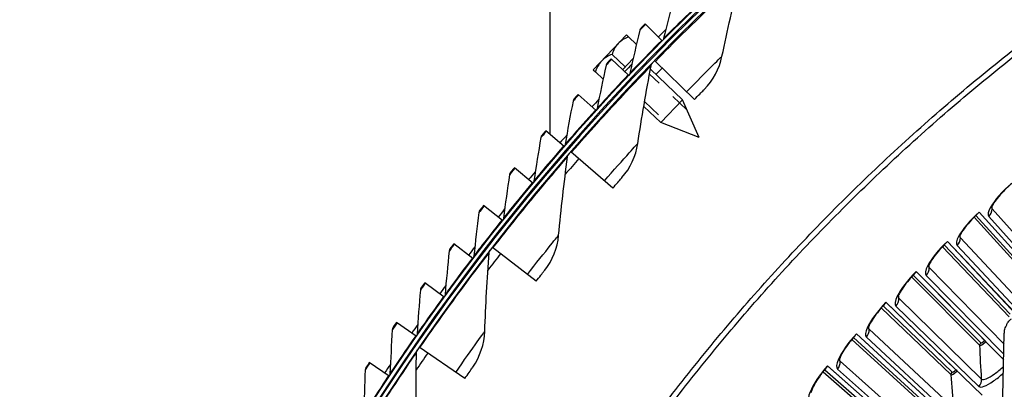
# Model space of a CAD drawing. Units: inches. Extents: x 2 to 86, y 1 to 67.
# Drawn here: x 9.8 to 14.9, y 22.3 to 24.2 of the extents above; entities that cross this region are included whole.
import ezdxf

# ---------------------------------------------------------------- set-up
doc = ezdxf.new("R2010")
doc.units = ezdxf.units.IN
doc.header["$LTSCALE"] = 4
doc.header["$MEASUREMENT"] = 0
doc.linetypes.add('DASHED', pattern=[0.2067, 0.1654, -0.0413])
for name, color, linetype in [('Hidden Narrow (ANSI)', 7, 'DASHED'), ('Visible (ANSI)', 7, 'Continuous'), ('Visible Narrow (ANSI)', 7, 'Continuous')]:
    doc.layers.add(name, color=color, linetype=linetype)

msp = doc.modelspace()

# ---------------------------------------------------------------- linework, layer by layer
at = {"layer": 'Hidden Narrow (ANSI)', "ltscale": 0.127648}
msp.add_line((13.22061, 23.77268), (13.02645, 23.95782), dxfattribs=at)
at = {"layer": 'Hidden Narrow (ANSI)', "ltscale": 0.089584}
msp.add_line((13.0008, 23.81508), (13.13711, 23.68511), dxfattribs=at)
at = {"layer": 'Visible (ANSI)'}
for p, q in [((12.51096, 23.64343), (12.51096, 25.23188)), ((13.09264, 24.12992), (13.00378, 24.21812)), ((12.90691, 24.16092), (12.73439, 23.97999)), ((12.91806, 24.15029), (12.90691, 24.16092)), ((12.95846, 24.11177), (12.91806, 24.15029)), ((12.90026, 23.99455), (12.8318, 24.05983)), ((12.91861, 23.95073), (12.82785, 24.03697)), ((12.88706, 23.9807), (12.94138, 24.03768)), ((13.25955, 23.82547), (13.05372, 24.0262)), ((12.73439, 23.97999), (12.74554, 23.96936)), ((12.78523, 23.93151), (12.74554, 23.96936)), ((13.03119, 23.98301), (13.19789, 23.82406)), ((12.7485, 23.76779), (12.65589, 23.85205)), ((12.99643, 23.78955), (13.08471, 23.70537)), ((13.08471, 23.70537), (13.19789, 23.82406)), ((13.28456, 23.62811), (13.19789, 23.82406)), ((13.28456, 23.62811), (13.08471, 23.70537)), ((12.58241, 23.58121), (12.48799, 23.66344)), ((12.83507, 23.36505), (12.61831, 23.55392)), ((12.42041, 23.39106), (12.32423, 23.47122)), ((12.26258, 23.19744), (12.16468, 23.27549)), ((14.73836, 23.24134), (15.20425, 22.72564)), ((14.73949, 23.24009), (15.07663, 22.86691)), ((12.10899, 23.00044), (12.00942, 23.07634)), ((14.57356, 23.08896), (14.93361, 22.70846)), ((14.57471, 23.08773), (14.92039, 22.72244)), ((12.43707, 22.88155), (12.21006, 23.05798)), ((14.41232, 22.93281), (14.86641, 22.4746)), ((14.4135, 22.93161), (14.76752, 22.5744)), ((11.95972, 22.80015), (11.85852, 22.87387)), ((14.25473, 22.77298), (14.7552, 22.29078)), ((14.25594, 22.77181), (14.61811, 22.42287)), ((11.81483, 22.59666), (11.71206, 22.66817)), ((14.10087, 22.60956), (14.61235, 22.13904)), ((14.10211, 22.60842), (14.47224, 22.26793)), ((14.77353, 22.56833), (14.76752, 22.5744)), ((12.06679, 22.37651), (11.83025, 22.53993)), ((11.6744, 22.39007), (11.5701, 22.45933)), ((13.95083, 22.44263), (14.47303, 21.98404)), ((13.95209, 22.44152), (14.32998, 22.10966)), ((14.62426, 22.41694), (14.61811, 22.42287))]:
    msp.add_line(p, q, dxfattribs=at)
at = {"layer": 'Visible (ANSI)', "color": 84}
msp.add_line((14.79211, 19.11101), (14.86942, 22.61079), dxfattribs=at)
at = {"layer": 'Visible (ANSI)', "flags": 128}
for points in [[(13.08162, 22.2139, -0.0051999), (13.21203, 22.38254, -0.0051999), (13.34592, 22.54844, -0.0051999), (13.48323, 22.71152, -0.0051999), (13.6239, 22.8717, -0.0051999), (13.76787, 23.02892, -0.0051999), (13.91509, 23.18312, -0.0051999), (14.06547, 23.33422, -0.0051999), (14.21897, 23.48216, -0.0051999), (14.37551, 23.62688, -0.0051999), (14.53503, 23.76831, -0.0051999), (14.69745, 23.90639, -0.0051999), (14.86271, 24.04106, -0.0051999), (15.03074, 24.17227, -0.0051999)], [(13.13177, 22.23282, -0.0052346), (13.26345, 22.40153, -0.0052346), (13.39863, 22.56744, -0.0052346), (13.53725, 22.73049, -0.0052346), (13.67926, 22.89059, -0.0052346), (13.82458, 23.04769, -0.0052346), (13.97317, 23.20171, -0.0052346), (14.12495, 23.35259, -0.0052346), (14.27985, 23.50026, -0.0052346), (14.43781, 23.64465, -0.0052346), (14.59876, 23.7857, -0.0052346), (14.76262, 23.92336, -0.0052346), (14.92933, 24.05755, -0.0052346)]]:
    msp.add_lwpolyline(points, format="xyb", dxfattribs=at)
at = {"layer": 'Visible (ANSI)', "color": 84, "flags": 128}
msp.add_lwpolyline([(14.86942, 22.61079, -0.0356092), (14.87109, 22.62845, -0.0558744), (14.87418, 22.63934, -0.0154974), (14.88007, 22.65255, -0.0153522), (14.88683, 22.66549, -0.0553419), (14.89351, 22.6748, -0.0354363), (14.90637, 22.6872)], format="xyb", dxfattribs=at)
at = {"layer": 'Visible (ANSI)'}
for radius, start, end in [(11.5, 180.118962, 180.018962), (11.48, 13.660321, 13.560321), (11.475, 180.118962, 180.018962), (11.455, 13.660321, 13.560321), (11.52859, 134.946809, 135.213922), (11.52859, 136.191394, 136.458506), (11.52859, 137.435978, 137.703091), (11.52859, 138.680563, 138.947675), (11.52859, 139.925147, 140.19226), (11.52859, 141.169732, 141.436844), (11.52859, 142.414316, 142.681429), (11.52859, 143.6589, 143.926013), (11.52859, 144.903485, 145.170597), (11.52859, 146.148069, 146.415182)]:
    msp.add_arc((21.25468, 16.02861), radius, start, end, dxfattribs=at)
for centre, start_param, end_param in [((12.99172, 23.9937), 5.862651, 6.2831853), ((12.99172, 23.9937), 0, 0.4205343), ((12.90546, 23.90323), 5.862651, 6.2831853), ((12.90546, 23.90323), 0, 0.4205343)]:
    msp.add_ellipse(centre, major_axis=(-0.12794, 0.12199), ratio=0.8660254, start_param=start_param, end_param=end_param, dxfattribs=at)
for points in [[(13.40291, 24.05009), (13.43057, 24.18267), (13.46103, 24.31561), (13.49433, 24.44883)], [(13.15489, 24.36253), (13.13536, 24.28873), (13.11669, 24.215), (13.09888, 24.14135)], [(12.98242, 24.19654), (12.97919, 24.19326), (12.97686, 24.18909), (12.97578, 24.18463)], [(12.97578, 24.18463), (12.95786, 24.11043), (12.9408, 24.03631), (12.92459, 23.96229)], [(13.09888, 24.14135), (13.09784, 24.13709), (13.09567, 24.1331), (13.09264, 24.12992)], [(13.31072, 23.8776), (13.35698, 23.92442), (13.38931, 23.98491), (13.40291, 24.05009)], [(12.80059, 24.00289), (12.78428, 23.92831), (12.76883, 23.85384), (12.75423, 23.77949)], [(12.80696, 24.01494), (12.8038, 24.01159), (12.80157, 24.00737), (12.80059, 24.00289)], [(12.96561, 23.59735), (12.9858, 23.73127), (13.00876, 23.86571), (13.03453, 24.00059)], [(13.03453, 24.00059), (13.03544, 24.00534), (13.03777, 24.0098), (13.04114, 24.01327)], [(12.92459, 23.96229), (12.92365, 23.958), (12.92156, 23.95397), (12.9186, 23.95073)], [(12.62938, 23.81738), (12.61469, 23.74247), (12.60086, 23.66767), (12.58788, 23.59302)], [(12.63549, 23.82957), (12.6324, 23.82615), (12.63026, 23.82188), (12.62938, 23.81738)], [(12.75423, 23.77949), (12.75338, 23.77518), (12.75138, 23.7711), (12.7485, 23.7678)], [(12.46808, 23.64051), (12.46507, 23.63703), (12.46302, 23.63272), (12.46224, 23.6282)], [(12.46224, 23.6282), (12.44918, 23.55298), (12.43698, 23.47791), (12.42563, 23.40299)], [(12.58788, 23.59302), (12.58713, 23.5887), (12.58522, 23.58458), (12.58241, 23.58122)], [(12.88324, 23.41996), (12.9268, 23.4693), (12.95569, 23.53151), (12.96561, 23.59735)], [(12.60059, 23.52727), (12.60123, 23.53207), (12.6033, 23.53666), (12.60647, 23.54031)], [(12.55438, 23.12081), (12.56703, 23.25564), (12.58241, 23.39117), (12.60059, 23.52727)], [(12.29924, 23.43543), (12.28783, 23.35995), (12.27726, 23.28463), (12.26753, 23.20948)], [(12.30482, 23.44787), (12.30188, 23.44432), (12.29993, 23.43997), (12.29924, 23.43543)], [(12.42563, 23.40299), (12.42497, 23.39865), (12.42315, 23.3945), (12.42041, 23.39107)], [(12.14048, 23.23917), (12.1307, 23.16346), (12.12177, 23.08792), (12.11368, 23.01259)], [(12.14579, 23.25172), (12.14292, 23.24812), (12.14106, 23.24372), (12.14048, 23.23917)], [(12.26753, 23.20948), (12.26697, 23.20513), (12.26524, 23.20093), (12.26257, 23.19745)], [(12.48208, 22.93908), (12.52281, 22.99079), (12.54817, 23.05451), (12.55438, 23.12081)], [(11.98601, 23.0395), (11.97788, 22.9636), (11.9706, 22.88789), (11.96415, 22.81239)], [(11.99105, 23.05217), (11.98826, 23.0485), (11.9865, 23.04407), (11.98601, 23.0395)], [(12.17051, 22.62196), (12.17558, 22.75729), (12.18334, 22.89347), (12.19386, 23.03038)], [(12.19386, 23.03038), (12.19423, 23.0352), (12.19604, 23.0399), (12.199, 23.04372)], [(12.11368, 23.01259), (12.11322, 23.00822), (12.11158, 23.00399), (12.10899, 23.00044)], [(11.83592, 22.83653), (11.82944, 22.76046), (11.8238, 22.68462), (11.81899, 22.609)], [(11.84068, 22.84931), (11.83797, 22.84558), (11.83631, 22.8411), (11.83592, 22.83653)], [(11.96415, 22.81239), (11.96377, 22.80802), (11.96222, 22.80375), (11.95971, 22.80015)], [(11.69027, 22.63034), (11.68545, 22.55416), (11.68146, 22.4782), (11.67829, 22.4025)], [(11.69475, 22.64322), (11.69213, 22.63943), (11.69056, 22.63492), (11.69027, 22.63034)], [(11.81899, 22.609), (11.81871, 22.60462), (11.81726, 22.60032), (11.81482, 22.59666)], [(12.10851, 22.43647), (12.14627, 22.49038), (12.16802, 22.55542), (12.17051, 22.62196)], [(11.8152, 22.10238), (11.81267, 22.23779), (11.8128, 22.37418), (11.81562, 22.51147)], [(11.81562, 22.51147), (11.81572, 22.5163), (11.81727, 22.52109), (11.82001, 22.52508)], [(11.54913, 22.42104), (11.54597, 22.34477), (11.54363, 22.26875), (11.5421, 22.19299)], [(11.55333, 22.43401), (11.55079, 22.43017), (11.54932, 22.42563), (11.54913, 22.42104)], [(11.67829, 22.4025), (11.6781, 22.39811), (11.67674, 22.39378), (11.67439, 22.39008)]]:
    msp.add_open_spline(points, degree=3, dxfattribs=at)
for points, knots in [([(13.00378, 24.21812), (12.99349, 24.20775), (12.9839, 24.19804), (12.98259, 24.19672), (12.98248, 24.1966), (12.98242, 24.19654), (12.98242, 24.19654)], [1.5707963, 1.5707963, 1.5707963, 1.5707963, 3.0142956, 3.0142956, 3.0142956, 3.1415927, 3.1415927, 3.1415927, 3.1415927]), ([(12.82785, 24.03697), (12.81779, 24.02638), (12.80841, 24.01646), (12.80713, 24.01512), (12.80702, 24.015), (12.80696, 24.01494), (12.80696, 24.01494)], [1.5707963, 1.5707963, 1.5707963, 1.5707963, 3.0142956, 3.0142956, 3.0142956, 3.1415927, 3.1415927, 3.1415927, 3.1415927]), ([(12.65589, 23.85205), (12.64606, 23.84124), (12.6369, 23.83112), (12.63565, 23.82975), (12.63554, 23.82963), (12.63549, 23.82957), (12.63549, 23.82957)], [1.5707963, 1.5707963, 1.5707963, 1.5707963, 3.0142956, 3.0142956, 3.0142956, 3.1415927, 3.1415927, 3.1415927, 3.1415927]), ([(13.25955, 23.82547), (13.27916, 23.84558), (13.29832, 23.86504), (13.30632, 23.87314), (13.30921, 23.87607), (13.31072, 23.8776), (13.31072, 23.8776)], [1.5707963, 1.5707963, 1.5707963, 1.5707963, 2.7242473, 2.7242473, 2.7242473, 3.1415927, 3.1415927, 3.1415927, 3.1415927]), ([(12.48799, 23.66344), (12.4784, 23.65242), (12.46946, 23.6421), (12.46824, 23.6407), (12.46814, 23.64058), (12.46808, 23.64051), (12.46808, 23.64051)], [1.5707963, 1.5707963, 1.5707963, 1.5707963, 3.0142956, 3.0142956, 3.0142956, 3.1415927, 3.1415927, 3.1415927, 3.1415927]), ([(12.32423, 23.47122), (12.31488, 23.46), (12.30616, 23.44949), (12.30498, 23.44806), (12.30488, 23.44793), (12.30482, 23.44787), (12.30482, 23.44787)], [1.5707963, 1.5707963, 1.5707963, 1.5707963, 3.0142956, 3.0142956, 3.0142956, 3.1415927, 3.1415927, 3.1415927, 3.1415927]), ([(12.83507, 23.36505), (12.85352, 23.38622), (12.87156, 23.40672), (12.87909, 23.41526), (12.88182, 23.41835), (12.88324, 23.41996), (12.88324, 23.41996)], [1.5707963, 1.5707963, 1.5707963, 1.5707963, 2.7242473, 2.7242473, 2.7242473, 3.1415927, 3.1415927, 3.1415927, 3.1415927]), ([(14.90773, 23.3886), (14.89317, 23.37604), (14.87896, 23.3627), (14.85372, 23.33689), (14.84231, 23.32407), (14.82384, 23.30102), (14.81638, 23.29035), (14.80907, 23.27811), (14.80727, 23.27476), (14.80484, 23.26969), (14.80406, 23.26778), (14.80322, 23.26544), (14.80307, 23.26481), (14.80305, 23.26476), (14.80305, 23.26476), (14.80305, 23.26476)], [0, 0, 0, 0, 0.13531049, 0.13531049, 0.26752597, 0.26752597, 0.39488468, 0.39488468, 0.45072962, 0.45072962, 0.49782048, 0.49782048, 0.5368885, 0.5368885, 0.53860592, 0.53860592, 0.53860592, 0.53860592]), ([(12.16468, 23.27549), (12.15557, 23.26407), (12.14709, 23.25337), (12.14594, 23.25192), (12.14584, 23.25179), (12.14579, 23.25172), (12.14579, 23.25172)], [1.5707963, 1.5707963, 1.5707963, 1.5707963, 3.0142956, 3.0142956, 3.0142956, 3.1415927, 3.1415927, 3.1415927, 3.1415927]), ([(14.73949, 23.24009), (14.72522, 23.2272), (14.71132, 23.21354), (14.68669, 23.18715), (14.67557, 23.17406), (14.65764, 23.1506), (14.65042, 23.13976), (14.6434, 23.12735), (14.64168, 23.12396), (14.63937, 23.11884), (14.63863, 23.11691), (14.63785, 23.11456), (14.63771, 23.11392), (14.6377, 23.11387), (14.6377, 23.11386), (14.6377, 23.11386)], [0, 0, 0, 0, 0.13531049, 0.13531049, 0.26752598, 0.26752598, 0.39488469, 0.39488469, 0.45072963, 0.45072963, 0.49782049, 0.49782049, 0.5368885, 0.5368885, 0.53860593, 0.53860593, 0.53860593, 0.53860593]), ([(12.00942, 23.07634), (12.00056, 23.06472), (11.99231, 23.05385), (11.99119, 23.05237), (11.99109, 23.05224), (11.99105, 23.05217), (11.99105, 23.05217)], [1.5707963, 1.5707963, 1.5707963, 1.5707963, 3.0142956, 3.0142956, 3.0142956, 3.1415927, 3.1415927, 3.1415927, 3.1415927]), ([(14.57471, 23.08773), (14.56075, 23.07452), (14.54716, 23.06054), (14.52315, 23.03359), (14.51234, 23.02025), (14.49496, 22.99637), (14.48799, 22.98538), (14.48126, 22.97281), (14.47962, 22.96938), (14.47742, 22.9642), (14.47673, 22.96226), (14.476, 22.95989), (14.47588, 22.95925), (14.47587, 22.95919), (14.47587, 22.95919), (14.47587, 22.95919)], [0, 0, 0, 0, 0.13531049, 0.13531049, 0.26752598, 0.26752598, 0.39488469, 0.39488469, 0.45072963, 0.45072963, 0.4978205, 0.4978205, 0.53688851, 0.53688851, 0.53860593, 0.53860593, 0.53860593, 0.53860593]), ([(12.43707, 22.88155), (12.4543, 22.90373), (12.47116, 22.92521), (12.4782, 22.93416), (12.48075, 22.93739), (12.48208, 22.93908), (12.48208, 22.93908)], [1.5707963, 1.5707963, 1.5707963, 1.5707963, 2.7242473, 2.7242473, 2.7242473, 3.1415927, 3.1415927, 3.1415927, 3.1415927]), ([(14.4135, 22.93161), (14.39985, 22.91808), (14.38659, 22.90379), (14.3632, 22.8763), (14.35271, 22.86271), (14.33588, 22.83844), (14.32917, 22.82728), (14.32273, 22.81456), (14.32116, 22.81109), (14.31909, 22.80587), (14.31844, 22.80392), (14.31777, 22.80152), (14.31766, 22.80088), (14.31765, 22.80083), (14.31765, 22.80083), (14.31765, 22.80083)], [0, 0, 0, 0, 0.1353105, 0.1353105, 0.26752599, 0.26752599, 0.3948847, 0.3948847, 0.45072964, 0.45072964, 0.4978205, 0.4978205, 0.53688852, 0.53688852, 0.53860594, 0.53860594, 0.53860594, 0.53860594]), ([(11.85852, 22.87387), (11.84992, 22.86206), (11.84191, 22.85101), (11.84082, 22.8495), (11.84072, 22.84937), (11.84068, 22.84931), (11.84068, 22.84931)], [1.5707963, 1.5707963, 1.5707963, 1.5707963, 3.0142956, 3.0142956, 3.0142956, 3.1415927, 3.1415927, 3.1415927, 3.1415927]), ([(14.25594, 22.77182), (14.2426, 22.75797), (14.22968, 22.74338), (14.20693, 22.71535), (14.19675, 22.70153), (14.18049, 22.67687), (14.17404, 22.66556), (14.16789, 22.6527), (14.16641, 22.64919), (14.16445, 22.64393), (14.16385, 22.64196), (14.16324, 22.63955), (14.16314, 22.6389), (14.16313, 22.63885), (14.16313, 22.63885), (14.16313, 22.63885)], [0, 0, 0, 0, 0.1353105, 0.1353105, 0.26752599, 0.26752599, 0.3948847, 0.3948847, 0.45072965, 0.45072965, 0.49782051, 0.49782051, 0.53688853, 0.53688853, 0.53860595, 0.53860595, 0.53860595, 0.53860595]), ([(11.71206, 22.66817), (11.70371, 22.65617), (11.69594, 22.64495), (11.69489, 22.64342), (11.6948, 22.64329), (11.69475, 22.64322), (11.69475, 22.64322)], [1.5707963, 1.5707963, 1.5707963, 1.5707963, 3.0142956, 3.0142956, 3.0142956, 3.1415927, 3.1415927, 3.1415927, 3.1415927]), ([(14.10211, 22.60842), (14.08909, 22.59427), (14.07651, 22.57938), (14.05442, 22.55084), (14.04456, 22.53678), (14.02887, 22.51176), (14.02268, 22.50031), (14.01683, 22.48731), (14.01543, 22.48377), (14.0136, 22.47845), (14.01305, 22.47647), (14.01249, 22.47405), (14.0124, 22.4734), (14.0124, 22.47335), (14.0124, 22.47335), (14.0124, 22.47335)], [0, 0, 0, 0, 0.1353105, 0.1353105, 0.26752599, 0.26752599, 0.39488471, 0.39488471, 0.45072965, 0.45072965, 0.49782052, 0.49782052, 0.53688853, 0.53688853, 0.53860595, 0.53860595, 0.53860595, 0.53860595]), ([(11.5701, 22.45933), (11.56201, 22.44716), (11.55449, 22.43577), (11.55347, 22.43422), (11.55338, 22.43408), (11.55333, 22.43401), (11.55333, 22.43401)], [1.5707963, 1.5707963, 1.5707963, 1.5707963, 3.0142956, 3.0142956, 3.0142956, 3.1415927, 3.1415927, 3.1415927, 3.1415927]), ([(12.06679, 22.37651), (12.08275, 22.39961), (12.09839, 22.42201), (12.10491, 22.43133), (12.10727, 22.43471), (12.10851, 22.43647), (12.10851, 22.43647)], [1.5707963, 1.5707963, 1.5707963, 1.5707963, 2.7242473, 2.7242473, 2.7242473, 3.1415927, 3.1415927, 3.1415927, 3.1415927]), ([(13.95209, 22.44152), (13.93941, 22.42707), (13.92717, 22.4119), (13.90574, 22.38285), (13.89621, 22.36857), (13.8811, 22.34319), (13.87518, 22.3316), (13.86964, 22.31847), (13.86832, 22.3149), (13.86661, 22.30954), (13.8661, 22.30755), (13.8656, 22.30511), (13.86553, 22.30446), (13.86552, 22.30441), (13.86552, 22.30441), (13.86552, 22.30441)], [0, 0, 0, 0, 0.1353105, 0.1353105, 0.267526, 0.267526, 0.39488471, 0.39488471, 0.45072966, 0.45072966, 0.49782053, 0.49782053, 0.53688854, 0.53688854, 0.53860596, 0.53860596, 0.53860596, 0.53860596])]:
    msp.add_open_spline(points, degree=3, knots=knots, dxfattribs=at)
at = {"layer": 'Visible Narrow (ANSI)'}
for p, q in [((14.72172, 23.22346), (15.05589, 22.85543)), ((14.80629, 23.258), (15.20642, 22.80941)), ((14.71218, 23.21402), (15.05022, 22.84275)), ((15.18961, 22.77197), (14.78838, 23.21808)), ((14.55733, 23.07069), (14.89991, 22.71048)), ((14.64109, 23.10718), (15.00252, 22.72034)), ((14.54801, 23.06105), (14.89454, 22.69768)), ((14.9539, 22.71677), (14.6241, 23.06686)), ((14.39652, 22.91418), (14.74732, 22.56197)), ((14.47941, 22.95259), (14.8682, 22.55527)), ((14.38743, 22.90432), (14.74225, 22.54905)), ((14.86704, 22.50273), (14.46336, 22.91188)), ((14.32135, 22.79431), (14.75156, 22.37449)), ((14.2305, 22.74392), (14.59344, 22.39694)), ((14.23937, 22.75399), (14.59821, 22.40998)), ((14.73739, 22.33597), (14.30624, 22.75324)), ((14.16698, 22.63242), (14.60677, 22.22265)), ((14.07732, 22.57995), (14.44817, 22.24144)), ((14.08595, 22.59022), (14.45264, 22.25458)), ((14.59349, 22.18381), (14.15282, 22.59101)), ((14.01639, 22.467), (14.46553, 22.0675)), ((13.92797, 22.41248), (14.30654, 22.08263)), ((13.93636, 22.42295), (14.3107, 22.09587)), ((14.45315, 22.02837), (14.00319, 22.42528))]:
    msp.add_line(p, q, dxfattribs=at)
for start, end in [(135.719279, 135.951486), (138.932672, 139.470293), (142.146065, 142.683686), (145.359458, 145.897078)]:
    msp.add_arc((21.25468, 16.02861), 11.40116, start, end, dxfattribs=at)
for points, knots in [([(13.05666, 24.02334), (13.1519, 24.121), (13.24878, 24.21642), (13.32591, 24.29044), (13.40328, 24.36469), (13.46002, 24.41714), (13.48273, 24.43813), (13.49042, 24.44524), (13.49433, 24.44883), (13.49433, 24.44883)], [1.5707963, 1.5707963, 1.5707963, 1.5707963, 2.2411626, 2.2411626, 2.2411626, 2.9137148, 2.9137148, 2.9137148, 3.1415927, 3.1415927, 3.1415927, 3.1415927]), ([(13.26801, 24.30791), (13.21892, 24.26055), (13.17076, 24.2131), (13.13929, 24.18178), (13.11342, 24.15603), (13.09888, 24.14135), (13.09888, 24.14135)], [1.5707963, 1.5707963, 1.5707963, 1.5707963, 2.4328523, 2.4328523, 2.4328523, 3.1415927, 3.1415927, 3.1415927, 3.1415927]), ([(13.00636, 24.21556), (12.99289, 24.20198), (12.98008, 24.18899), (12.97674, 24.18561), (12.97611, 24.18496), (12.97578, 24.18463), (12.97578, 24.18463)], [1.5707963, 1.5707963, 1.5707963, 1.5707963, 2.8902216, 2.8902216, 2.8902216, 3.1415927, 3.1415927, 3.1415927, 3.1415927]), ([(13.09006, 24.13248), (13.04201, 24.08407), (12.99489, 24.03558), (12.96412, 24.00359), (12.93881, 23.97728), (12.92459, 23.96229), (12.92459, 23.96229)], [1.5707963, 1.5707963, 1.5707963, 1.5707963, 2.4328523, 2.4328523, 2.4328523, 3.1415927, 3.1415927, 3.1415927, 3.1415927]), ([(13.21859, 23.86542), (13.26956, 23.9177), (13.32073, 23.96896), (13.35537, 24.00328), (13.38555, 24.03318), (13.40291, 24.05009), (13.40291, 24.05009)], [1.5707963, 1.5707963, 1.5707963, 1.5707963, 2.4102698, 2.4102698, 2.4102698, 3.1415927, 3.1415927, 3.1415927, 3.1415927]), ([(12.6214, 23.55123), (12.71102, 23.65408), (12.8024, 23.75478), (12.87526, 23.833), (12.94835, 23.91148), (13.00206, 23.96703), (13.02355, 23.98925), (13.03084, 23.99678), (13.03453, 24.00059), (13.03453, 24.00059)], [1.5707963, 1.5707963, 1.5707963, 1.5707963, 2.2411626, 2.2411626, 2.2411626, 2.9137148, 2.9137148, 2.9137148, 3.1415927, 3.1415927, 3.1415927, 3.1415927]), ([(12.83049, 24.03447), (12.81731, 24.0206), (12.80479, 24.00734), (12.80152, 24.00388), (12.8009, 24.00322), (12.80059, 24.00289), (12.80059, 24.00289)], [1.5707963, 1.5707963, 1.5707963, 1.5707963, 2.8902216, 2.8902216, 2.8902216, 3.1415927, 3.1415927, 3.1415927, 3.1415927]), ([(12.91597, 23.95323), (12.86898, 23.90379), (12.82293, 23.85429), (12.79285, 23.82163), (12.76812, 23.79478), (12.75423, 23.77949), (12.75423, 23.77949)], [1.5707963, 1.5707963, 1.5707963, 1.5707963, 2.4328523, 2.4328523, 2.4328523, 3.1415927, 3.1415927, 3.1415927, 3.1415927]), ([(12.65858, 23.8496), (12.64571, 23.83546), (12.63348, 23.82192), (12.63029, 23.81839), (12.62968, 23.81772), (12.62938, 23.81738), (12.62938, 23.81738)], [1.5707963, 1.5707963, 1.5707963, 1.5707963, 2.8902216, 2.8902216, 2.8902216, 3.1415927, 3.1415927, 3.1415927, 3.1415927]), ([(12.74581, 23.77024), (12.69991, 23.71979), (12.65494, 23.6693), (12.62558, 23.636), (12.60144, 23.60862), (12.58788, 23.59302), (12.58788, 23.59302)], [1.5707963, 1.5707963, 1.5707963, 1.5707963, 2.4328523, 2.4328523, 2.4328523, 3.1415927, 3.1415927, 3.1415927, 3.1415927]), ([(12.49074, 23.66105), (12.47817, 23.64662), (12.46624, 23.63283), (12.46313, 23.62923), (12.46254, 23.62855), (12.46224, 23.6282), (12.46224, 23.6282)], [1.5707963, 1.5707963, 1.5707963, 1.5707963, 2.8902216, 2.8902216, 2.8902216, 3.1415927, 3.1415927, 3.1415927, 3.1415927]), ([(12.57967, 23.5836), (12.53487, 23.53216), (12.49101, 23.48071), (12.46238, 23.44678), (12.43884, 23.41888), (12.42563, 23.40299), (12.42563, 23.40299)], [1.5707963, 1.5707963, 1.5707963, 1.5707963, 2.4328523, 2.4328523, 2.4328523, 3.1415927, 3.1415927, 3.1415927, 3.1415927]), ([(12.79193, 23.40264), (12.8399, 23.45769), (12.88811, 23.51174), (12.92077, 23.54795), (12.94923, 23.57949), (12.96561, 23.59735), (12.96561, 23.59735)], [1.5707963, 1.5707963, 1.5707963, 1.5707963, 2.4102698, 2.4102698, 2.4102698, 3.1415927, 3.1415927, 3.1415927, 3.1415927]), ([(12.2133, 23.05546), (12.29701, 23.16317), (12.3826, 23.26884), (12.45096, 23.35102), (12.51953, 23.43347), (12.57005, 23.49194), (12.59026, 23.51534), (12.59711, 23.52327), (12.60059, 23.52727), (12.60059, 23.52727)], [1.5707963, 1.5707963, 1.5707963, 1.5707963, 2.2411626, 2.2411626, 2.2411626, 2.9137148, 2.9137148, 2.9137148, 3.1415927, 3.1415927, 3.1415927, 3.1415927]), ([(12.32703, 23.46889), (12.31478, 23.4542), (12.30315, 23.44015), (12.30011, 23.43648), (12.29954, 23.43578), (12.29924, 23.43543), (12.29924, 23.43543)], [1.5707963, 1.5707963, 1.5707963, 1.5707963, 2.8902216, 2.8902216, 2.8902216, 3.1415927, 3.1415927, 3.1415927, 3.1415927]), ([(12.41762, 23.39339), (12.37395, 23.34099), (12.33122, 23.2886), (12.30333, 23.25405), (12.2804, 23.22565), (12.26753, 23.20948), (12.26753, 23.20948)], [1.5707963, 1.5707963, 1.5707963, 1.5707963, 2.4328523, 2.4328523, 2.4328523, 3.1415927, 3.1415927, 3.1415927, 3.1415927]), ([(14.90663, 23.38987), (14.85982, 23.3495), (14.819, 23.30338), (14.79904, 23.26912), (14.78474, 23.24458), (14.78098, 23.2263), (14.78838, 23.21808)], [1.5707963, 1.5707963, 1.5707963, 1.5707963, 2.4851799, 2.4851799, 2.4851799, 3.1415927, 3.1415927, 3.1415927, 3.1415927]), ([(12.16753, 23.27322), (12.1556, 23.25827), (12.14428, 23.24397), (12.14133, 23.24024), (12.14076, 23.23953), (12.14048, 23.23917), (12.14048, 23.23917)], [1.5707963, 1.5707963, 1.5707963, 1.5707963, 2.8902216, 2.8902216, 2.8902216, 3.1415927, 3.1415927, 3.1415927, 3.1415927]), ([(14.73836, 23.24134), (14.69249, 23.19989), (14.65274, 23.15285), (14.63358, 23.11814), (14.61985, 23.09327), (14.61651, 23.07491), (14.6241, 23.06686)], [1.5707963, 1.5707963, 1.5707963, 1.5707963, 2.4851799, 2.4851799, 2.4851799, 3.1415927, 3.1415927, 3.1415927, 3.1415927]), ([(12.25974, 23.19971), (12.21721, 23.14638), (12.17563, 23.09307), (12.1485, 23.05792), (12.1262, 23.02903), (12.11368, 23.01259), (12.11368, 23.01259)], [1.5707963, 1.5707963, 1.5707963, 1.5707963, 2.4328523, 2.4328523, 2.4328523, 3.1415927, 3.1415927, 3.1415927, 3.1415927]), ([(12.39189, 22.91667), (12.43669, 22.97432), (12.4818, 23.03099), (12.51238, 23.06897), (12.53902, 23.10205), (12.55438, 23.12081), (12.55438, 23.12081)], [1.5707963, 1.5707963, 1.5707963, 1.5707963, 2.4102698, 2.4102698, 2.4102698, 3.1415927, 3.1415927, 3.1415927, 3.1415927]), ([(12.01231, 23.07414), (12.00072, 23.05893), (11.98971, 23.04439), (11.98684, 23.04059), (11.98629, 23.03987), (11.98601, 23.0395), (11.98601, 23.0395)], [1.5707963, 1.5707963, 1.5707963, 1.5707963, 2.8902216, 2.8902216, 2.8902216, 3.1415927, 3.1415927, 3.1415927, 3.1415927]), ([(14.57356, 23.08896), (14.52865, 23.04646), (14.49001, 22.99851), (14.47165, 22.96337), (14.4585, 22.9382), (14.45559, 22.91976), (14.46336, 22.91188)], [1.5707963, 1.5707963, 1.5707963, 1.5707963, 2.4851799, 2.4851799, 2.4851799, 3.1415927, 3.1415927, 3.1415927, 3.1415927]), ([(11.83362, 22.5376), (11.91117, 22.64984), (11.9907, 22.76013), (12.05434, 22.84602), (12.11819, 22.93218), (12.16535, 22.99339), (12.18422, 23.01788), (12.19061, 23.02618), (12.19386, 23.03038), (12.19386, 23.03038)], [1.5707963, 1.5707963, 1.5707963, 1.5707963, 2.2411626, 2.2411626, 2.2411626, 2.9137148, 2.9137148, 2.9137148, 3.1415927, 3.1415927, 3.1415927, 3.1415927]), ([(12.1061, 23.00265), (12.06475, 22.9484), (12.02433, 22.8942), (11.99797, 22.85848), (11.9763, 22.8291), (11.96415, 22.81239), (11.96415, 22.81239)], [1.5707963, 1.5707963, 1.5707963, 1.5707963, 2.4328523, 2.4328523, 2.4328523, 3.1415927, 3.1415927, 3.1415927, 3.1415927]), ([(14.41232, 22.93281), (14.36841, 22.88929), (14.33088, 22.84046), (14.31334, 22.80491), (14.30077, 22.77943), (14.29829, 22.76093), (14.30624, 22.75324)], [1.5707963, 1.5707963, 1.5707963, 1.5707963, 2.4851799, 2.4851799, 2.4851799, 3.1415927, 3.1415927, 3.1415927, 3.1415927]), ([(11.86146, 22.87173), (11.8502, 22.85627), (11.83951, 22.84149), (11.83672, 22.83764), (11.83619, 22.8369), (11.83592, 22.83653), (11.83592, 22.83653)], [1.5707963, 1.5707963, 1.5707963, 1.5707963, 2.8902216, 2.8902216, 2.8902216, 3.1415927, 3.1415927, 3.1415927, 3.1415927]), ([(11.95678, 22.80229), (11.91661, 22.74716), (11.87738, 22.69209), (11.85181, 22.6558), (11.83078, 22.62597), (11.81899, 22.609), (11.81899, 22.609)], [1.5707963, 1.5707963, 1.5707963, 1.5707963, 2.4328523, 2.4328523, 2.4328523, 3.1415927, 3.1415927, 3.1415927, 3.1415927]), ([(14.25473, 22.77298), (14.21184, 22.72846), (14.17544, 22.67878), (14.15873, 22.64283), (14.14675, 22.61707), (14.1447, 22.59852), (14.15282, 22.59101)], [1.5707963, 1.5707963, 1.5707963, 1.5707963, 2.4851799, 2.4851799, 2.4851799, 3.1415927, 3.1415927, 3.1415927, 3.1415927]), ([(11.71504, 22.66609), (11.70412, 22.65039), (11.69375, 22.63538), (11.69105, 22.63147), (11.69053, 22.63072), (11.69027, 22.63034), (11.69027, 22.63034)], [1.5707963, 1.5707963, 1.5707963, 1.5707963, 2.8902216, 2.8902216, 2.8902216, 3.1415927, 3.1415927, 3.1415927, 3.1415927]), ([(12.01971, 22.40903), (12.06121, 22.4691), (12.10307, 22.52822), (12.13148, 22.56785), (12.15623, 22.60238), (12.17051, 22.62196), (12.17051, 22.62196)], [1.5707963, 1.5707963, 1.5707963, 1.5707963, 2.4102698, 2.4102698, 2.4102698, 3.1415927, 3.1415927, 3.1415927, 3.1415927]), ([(14.10087, 22.60956), (14.05902, 22.56406), (14.02378, 22.51355), (14.0079, 22.47722), (13.99652, 22.4512), (13.9949, 22.4326), (14.00319, 22.42528)], [1.5707963, 1.5707963, 1.5707963, 1.5707963, 2.4851799, 2.4851799, 2.4851799, 3.1415927, 3.1415927, 3.1415927, 3.1415927]), ([(11.81184, 22.59874), (11.77289, 22.54275), (11.73486, 22.48684), (11.71008, 22.45001), (11.68971, 22.41972), (11.67829, 22.4025), (11.67829, 22.4025)], [1.5707963, 1.5707963, 1.5707963, 1.5707963, 2.4328523, 2.4328523, 2.4328523, 3.1415927, 3.1415927, 3.1415927, 3.1415927]), ([(14.74225, 22.54905), (14.745, 22.5463), (14.7568, 22.55291), (14.76886, 22.56389), (14.77043, 22.56532), (14.772, 22.56681), (14.77353, 22.56833)], [1.5707963, 1.5707963, 1.5707963, 1.5707963, 2.9603056, 2.9603056, 2.9603056, 3.1415927, 3.1415927, 3.1415927, 3.1415927]), ([(11.48358, 21.99927), (11.55471, 22.11568), (11.62793, 22.23026), (11.68666, 22.31957), (11.74558, 22.40918), (11.78923, 22.47294), (11.8067, 22.49845), (11.81262, 22.5071), (11.81562, 22.51147), (11.81562, 22.51147)], [1.5707963, 1.5707963, 1.5707963, 1.5707963, 2.2411626, 2.2411626, 2.2411626, 2.9137148, 2.9137148, 2.9137148, 3.1415927, 3.1415927, 3.1415927, 3.1415927]), ([(11.57312, 22.45732), (11.56254, 22.44138), (11.5525, 22.42616), (11.54989, 22.42218), (11.54939, 22.42143), (11.54913, 22.42104), (11.54913, 22.42104)], [1.5707963, 1.5707963, 1.5707963, 1.5707963, 2.8902216, 2.8902216, 2.8902216, 3.1415927, 3.1415927, 3.1415927, 3.1415927]), ([(13.95083, 22.44263), (13.91004, 22.39618), (13.87598, 22.34487), (13.86094, 22.30818), (13.85017, 22.2819), (13.84897, 22.26327), (13.85743, 22.25615)], [1.5707963, 1.5707963, 1.5707963, 1.5707963, 2.4851799, 2.4851799, 2.4851799, 3.1415927, 3.1415927, 3.1415927, 3.1415927]), ([(14.59344, 22.39694), (14.59625, 22.39426), (14.60789, 22.40114), (14.61969, 22.41239), (14.62123, 22.41386), (14.62276, 22.41538), (14.62426, 22.41694)], [1.5707963, 1.5707963, 1.5707963, 1.5707963, 2.9603056, 2.9603056, 2.9603056, 3.1415927, 3.1415927, 3.1415927, 3.1415927]), ([(14.73739, 22.33597), (14.7471, 22.32657), (14.77609, 22.33745), (14.81389, 22.36418), (14.82986, 22.37547), (14.84728, 22.38943), (14.86488, 22.40492)], [-3.1415927, -3.1415927, -3.1415927, -3.1415927, -2.2272091, -2.2272091, -2.2272091, -1.8403828, -1.8403828, -1.8403828, -1.8403828]), ([(14.75156, 22.37449), (14.75978, 22.36647), (14.78547, 22.3767), (14.81835, 22.40068), (14.83329, 22.41157), (14.84956, 22.4251), (14.86565, 22.43993)], [1.5707963, 1.5707963, 1.5707963, 1.5707963, 2.5368431, 2.5368431, 2.5368431, 2.9760397, 2.9760397, 2.9760397, 2.9760397]), ([(11.67137, 22.39209), (11.63363, 22.33526), (11.59683, 22.27855), (11.57286, 22.24118), (11.55314, 22.21046), (11.5421, 22.19299), (11.5421, 22.19299)], [1.5707963, 1.5707963, 1.5707963, 1.5707963, 2.4328523, 2.4328523, 2.4328523, 3.1415927, 3.1415927, 3.1415927, 3.1415927])]:
    msp.add_open_spline(points, degree=3, knots=knots, dxfattribs=at)
for points in [[(14.80629, 23.258), (14.80633, 23.26297), (14.80636, 23.26794), (14.8064, 23.27292)], [(14.78838, 23.21808), (14.79953, 23.22811), (14.8062, 23.24297), (14.80629, 23.258)], [(14.80339, 23.26582), (14.8036, 23.26257), (14.80456, 23.25994), (14.80629, 23.258)], [(14.64109, 23.10718), (14.64101, 23.11215), (14.64093, 23.11713), (14.64085, 23.1221)], [(14.6241, 23.06686), (14.63502, 23.07715), (14.64135, 23.09215), (14.64109, 23.10718)], [(14.63801, 23.11493), (14.63829, 23.11169), (14.63931, 23.10908), (14.64109, 23.10718)], [(14.47941, 22.95259), (14.47922, 22.95756), (14.47902, 22.96253), (14.47883, 22.9675)], [(14.46336, 22.91188), (14.47404, 22.92242), (14.48002, 22.93757), (14.47941, 22.95259)], [(14.47615, 22.96027), (14.47651, 22.95704), (14.47759, 22.95445), (14.47941, 22.95259)], [(14.30624, 22.75324), (14.31667, 22.76402), (14.3223, 22.77931), (14.32135, 22.79431)], [(14.31791, 22.80191), (14.31834, 22.79868), (14.31949, 22.79613), (14.32135, 22.79431)], [(14.32135, 22.79431), (14.32104, 22.79927), (14.32073, 22.80423), (14.32042, 22.8092)], [(14.15282, 22.59101), (14.16301, 22.60203), (14.16828, 22.61744), (14.16698, 22.63242)], [(14.16337, 22.63994), (14.16387, 22.63672), (14.16508, 22.63419), (14.16698, 22.63242)], [(14.16698, 22.63242), (14.16655, 22.63737), (14.16613, 22.64233), (14.16571, 22.64729)], [(14.74225, 22.54905), (14.74205, 22.55378), (14.74394, 22.5586), (14.74732, 22.56197)], [(14.74732, 22.56197), (14.74933, 22.55996), (14.75894, 22.56589), (14.76752, 22.5744)], [(14.75156, 22.37449), (14.74789, 22.43246), (14.74479, 22.49065), (14.74225, 22.54905)], [(14.00319, 22.42528), (14.01312, 22.43654), (14.01804, 22.45207), (14.01639, 22.467)], [(14.01261, 22.47444), (14.01319, 22.47124), (14.01445, 22.46874), (14.01639, 22.467)], [(14.01639, 22.467), (14.01585, 22.47195), (14.01531, 22.47689), (14.01478, 22.48184)], [(14.59344, 22.39694), (14.59312, 22.40167), (14.5949, 22.40653), (14.59821, 22.40998)], [(14.59821, 22.40998), (14.60026, 22.40801), (14.60972, 22.41417), (14.61811, 22.42287)], [(14.60677, 22.22265), (14.60177, 22.28051), (14.59732, 22.33862), (14.59344, 22.39694)], [(14.73739, 22.33597), (14.74718, 22.34609), (14.75245, 22.36042), (14.75156, 22.37449)]]:
    msp.add_open_spline(points, degree=3, dxfattribs=at)

doc.saveas('drawing.dxf')
